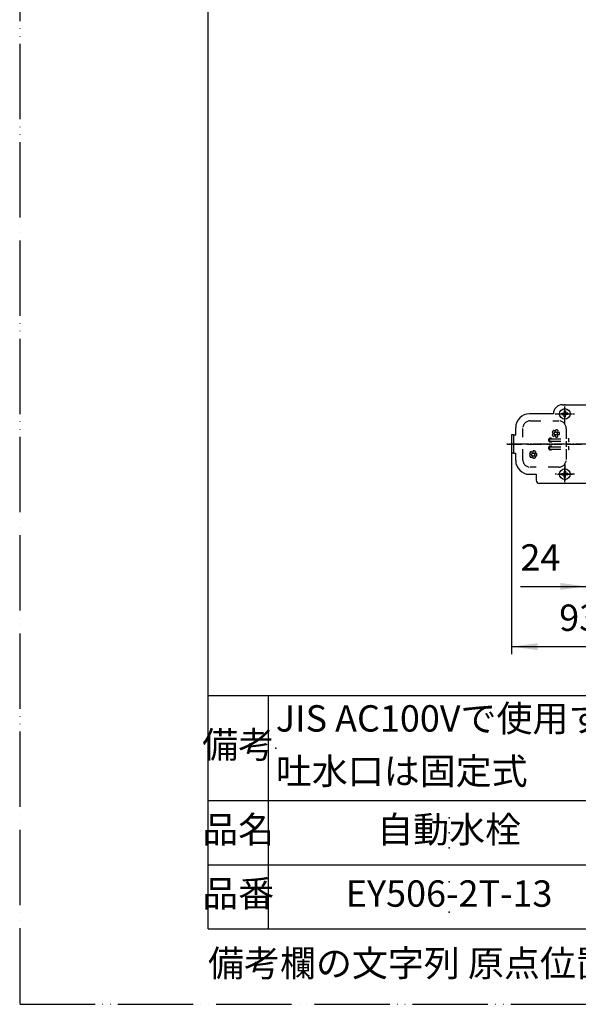
# Model space of a CAD drawing. Units: millimetres. Extents: x 0 to 1050, y 0 to 1485.
# Drawn here: x 0 to 371, y 0 to 654 of the extents above; entities that cross this region are included whole.
import ezdxf

# ---------------------------------------------------------------- set-up
doc = ezdxf.new("R2010")
doc.units = ezdxf.units.MM
for name, pattern in [('DASH_CENTER', [14, 11, -1, 1, -1]), ('DASHED', [15, 7, -8]), ('PHANTOM', [13, 10, -1, 0, -1, 0, -1])]:
    doc.linetypes.add(name, pattern=pattern)
doc.layers.add('1', color=7, linetype='Continuous')
doc.styles.add('CONVERTER_11', font='MS Mincho.ttf', dxfattribs={"width": 0.89})
doc.styles.add('CONVERTER_12', font='txt.shx', dxfattribs={"width": 0.9})
doc.dimstyles.new('ME10_DIM_12', dxfattribs={"dimtxt": 17.5, "dimasz": 17.5, "dimexe": 5, "dimexo": 0, "dimgap": 5, "dimtad": 1, "dimdsep": 46, "dimtxsty": 'CONVERTER_12', "dimsah": 1, "dimcen": 0.09, "dimclrd": 2, "dimclre": 2, "dimclrt": 7, "dimadec": 0, "dimazin": 0, "dimtfac": 1, "dimtdec": 4, "dimtix": 1, "dimtmove": 0, "dimatfit": 3, "dimfxl": 1, "dimtolj": 1, "dimtzin": 0, "dimarcsym": 0})
doc.dimstyles.new('ME10_DIM_13', dxfattribs={"dimtxt": 17.5, "dimasz": 17.5, "dimexe": 5, "dimexo": 0, "dimgap": 5, "dimtad": 1, "dimdsep": 46, "dimtxsty": 'CONVERTER_12', "dimsah": 1, "dimcen": 0.09, "dimclrd": 2, "dimclre": 2, "dimclrt": 7, "dimadec": 0, "dimazin": 0, "dimtfac": 1, "dimtdec": 4, "dimtix": 1, "dimtmove": 0, "dimatfit": 3, "dimfxl": 1, "dimtolj": 1, "dimtzin": 0, "dimarcsym": 0})

# ---------------------------------------------------------------- blocks, each defined once
blk = doc.blocks.new('開示A4')
at = {"layer": '1', "color": 4, "linetype": 'PHANTOM'}
for p, q in [((0, 297), (0, 0)), ((0, 0), (210, 0))]:
    blk.add_line(p, q, dxfattribs=at)
at = {"layer": '1', "color": 7, "linetype": 'Continuous'}
for p, q in [((25, 10), (25, 148.5)), ((25, 41), (200, 41)), ((200, 27), (25, 27)), ((25, 10), (105, 10))]:
    blk.add_line(p, q, dxfattribs=at)
at = {"layer": '1', "color": 2, "linetype": 'Continuous'}
for p, q in [((33, 41), (33, 27)), ((33, 27), (33, 10)), ((25, 18.5), (81, 18.5))]:
    blk.add_line(p, q, dxfattribs=at)
at = {"layer": '1', "color": 4}
for p in [(34, 34), (57, 24.75), (57, 22.75), (57, 20.75), (57, 16.25), (57, 14.25), (57, 12.25)]:
    blk.add_point(p, dxfattribs=at)
at = {"layer": '1', "color": 2, "char_height": 3.5, "attachment_point": 5, "style": 'CONVERTER_11'}
for s, insert, line_spacing_factor in [('備考', (29, 34), 0.454545), ('品名', (29, 22.75), 0.727273), ('品番', (29, 14.25), 0.727273)]:
    blk.add_mtext(s, dxfattribs=dict(at, insert=insert, line_spacing_factor=line_spacing_factor))
at = {"layer": '1', "color": 250, "insert": (25, 5), "char_height": 3.5, "attachment_point": 4, "line_spacing_factor": 0.545455, "style": 'CONVERTER_11'}
blk.add_mtext('備考欄の文字列 原点位置=4', dxfattribs=at)
blk = doc.blocks.new('88-310', base_point=(382.21, 733.47))
at = {"layer": '1', "color": 7, "linetype": 'Continuous'}
for p, q in [((360.2, 397.98), (408.8, 397.98)), ((677.4, 395.88), (676.88, 395.88)), ((677.4, 377.88), (677.4, 397.98)), ((677.4, 397.98), (683.4, 397.98)), ((677.4, 397.98), (683.4, 397.98)), ((677.4, 377.88), (677.4, 397.98)), ((683.4, 397.98), (683.4, 377.88)), ((683.4, 397.98), (683.4, 377.88)), ((354.2, 391.98), (338.3, 391.98)), ((415.9, 390.88), (415.9, 377.88)), ((676.88, 387.88), (677.4, 387.88)), ((329.2, 377.88), (329.2, 382.88)), ((381.12, 374.02), (387.93, 381.72)), ((395.47, 374.02), (388.67, 381.72)), ((327.8, 377.88), (326.3, 377.88)), ((326.3, 377.88), (326.3, 365.88)), ((327.8, 377.88), (327.8, 365.88)), ((327.8, 377.88), (329.2, 377.88)), ((381, 373.38), (381, 373.69)), ((381.5, 372.88), (384.8, 372.88)), ((384.8, 372.88), (384.8, 362.38)), ((391.8, 362.38), (391.8, 372.88)), ((391.8, 372.88), (395.1, 372.88)), ((395.6, 373.38), (395.6, 373.69)), ((415.9, 377.88), (417.3, 377.88)), ((417.3, 377.88), (417.3, 365.88)), ((417.3, 377.88), (418.8, 377.88)), ((418.8, 377.88), (418.8, 365.93)), ((677.4, 365.93), (677.4, 377.88)), ((677.4, 377.88), (685.1, 377.88)), ((677.4, 377.88), (688.4, 377.88)), ((677.4, 365.93), (677.4, 377.88)), ((688.4, 377.88), (688.4, 365.93)), ((688.4, 377.88), (696.4, 377.88)), ((696.4, 377.88), (696.4, 365.93)), ((327.8, 365.88), (326.3, 365.88)), ((327.8, 365.88), (329.2, 365.88)), ((329.2, 360.88), (329.2, 365.88)), ((385.3, 361.88), (391.3, 361.88)), ((415.9, 365.88), (415.9, 352.88)), ((417.3, 365.88), (415.9, 365.88)), ((418.8, 365.93), (417.3, 365.88)), ((677.4, 345.78), (677.4, 365.93)), ((686.03, 365.93), (677.4, 365.93)), ((677.4, 345.78), (677.4, 365.93)), ((688.4, 365.93), (677.4, 365.93)), ((683.4, 365.93), (683.4, 347.38)), ((683.4, 365.93), (683.4, 347.38)), ((696.4, 365.93), (688.4, 365.93)), ((677.4, 355.88), (676.88, 355.88)), ((338.3, 351.78), (342.8, 351.78)), ((342.8, 351.78), (342.8, 347.78)), ((676.88, 347.88), (677.4, 347.88)), ((683.4, 347.38), (683.4, 345.78)), ((691.4, 347.38), (683.4, 347.38)), ((691.4, 347.38), (683.4, 347.38)), ((683.4, 347.38), (683.4, 345.78)), ((691.4, 345.78), (691.4, 347.38)), ((691.4, 345.78), (691.4, 347.38)), ((408.8, 345.78), (344.8, 345.78)), ((683.4, 345.78), (677.4, 345.78)), ((683.4, 345.78), (677.4, 345.78)), ((683.4, 345.78), (691.4, 345.78)), ((683.4, 345.78), (691.4, 345.78))]:
    blk.add_line(p, q, dxfattribs=at)
at = {"layer": '1', "color": 4, "linetype": 'PHANTOM'}
for p, q in [((672.49, 391.88), (679.99, 391.88)), ((323.3, 371.88), (421.8, 371.88)), ((672.62, 351.88), (679.62, 351.88))]:
    blk.add_line(p, q, dxfattribs=at)
at = {"layer": '1', "color": 7, "linetype": 'Continuous'}
for centre, radius, start, end in [((360.2, 391.98), 6, 90, 180), ((408.8, 390.88), 7.1, 0, 90), ((680, 391.88), 5.5, 141.31781, 180), ((676.88, 394.38), 1.5, 90, 141.31781), ((338.3, 382.88), 9.1, 90, 180), ((680, 391.88), 5.5, 180, 218.68219), ((676.88, 389.38), 1.5, 218.68219, 270), ((388.3, 381.38), 0.5, 90, 137.61955), ((388.3, 381.38), 0.5, 42.38045, 90), ((381.5, 373.69), 0.5, 138.51213, 180), ((381.5, 373.38), 0.5, 180, 270), ((395.1, 373.38), 0.5, 270, 0), ((395.1, 373.69), 0.5, 0, 41.48787), ((338.3, 360.88), 9.1, 180, 270), ((385.3, 362.38), 0.5, 180, 270), ((391.3, 362.38), 0.5, 270, 0), ((680, 351.88), 5.5, 141.31781, 180), ((676.88, 354.38), 1.5, 90, 141.31781), ((344.8, 347.78), 2, 180, 270), ((408.8, 352.88), 7.1, 270, 0), ((680, 351.88), 5.5, 180, 218.68219), ((676.88, 349.38), 1.5, 218.68219, 270)]:
    blk.add_arc(centre, radius, start, end, dxfattribs=at)
blk = doc.blocks.new('EY502-H2', base_point=(392.78, 744.17))
at = {"layer": '1', "color": 2, "linetype": 'DASHED'}
for p, q in [((338.87, 387.28), (357.72, 387.28)), ((333.87, 361.48), (333.87, 382.28)), ((353.42, 379.67), (354.52, 378.88)), ((355.4, 380.09), (354.31, 380.89)), ((355.82, 381.38), (355.4, 380.09)), ((357.24, 380.92), (356.83, 379.63)), ((358.18, 379.63), (356.83, 379.63)), ((362.72, 382.28), (362.72, 375.23)), ((352.22, 375.23), (364.22, 375.23)), ((352.22, 373.73), (364.22, 373.73)), ((354.52, 378.88), (353.42, 378.08)), ((354.31, 376.87), (355.4, 377.67)), ((355.4, 377.67), (355.82, 376.38)), ((356.83, 378.13), (358.18, 378.13)), ((357.24, 376.84), (356.83, 378.13)), ((362.72, 373.73), (362.72, 370.03)), ((340.4, 366.09), (339.31, 366.89)), ((340.82, 367.38), (340.4, 366.09)), ((342.24, 366.92), (341.83, 365.63)), ((352.22, 370.03), (364.22, 370.03)), ((352.22, 368.53), (364.22, 368.53)), ((362.72, 368.53), (362.72, 361.48)), ((338.42, 365.67), (339.52, 364.88)), ((339.52, 364.88), (338.42, 364.08)), ((339.31, 362.87), (340.4, 363.67)), ((340.4, 363.67), (340.82, 362.38)), ((343.18, 365.63), (341.83, 365.63)), ((341.83, 364.13), (343.18, 364.13)), ((342.24, 362.84), (341.83, 364.13)), ((357.72, 356.48), (338.87, 356.48))]:
    blk.add_line(p, q, dxfattribs=at)
for centre in [(355.79, 378.88), (340.79, 364.88)]:
    blk.add_circle(centre, 1, dxfattribs=at)
for centre, radius, start, end in [((338.87, 382.28), 5, 90, 180), ((357.72, 382.28), 5, 0, 90), ((355.79, 378.88), 2.5, 126.5424, 161.4576), ((355.79, 378.88), 2.5, 54.5424, 89.4576), ((355.79, 378.88), 2.5, 342.5424, 17.4576), ((352.22, 374.48), 1.25, 36.8699, 180), ((352.22, 374.48), 1.25, 180, 323.1301), ((352.22, 374.48), 0.75, 90, 270), ((355.79, 378.88), 2.5, 198.5424, 233.4576), ((355.79, 378.88), 2.5, 270.5424, 305.4576), ((340.79, 364.88), 2.5, 126.5424, 161.4576), ((340.79, 364.88), 2.5, 54.5424, 89.4576), ((352.22, 369.28), 1.25, 36.8699, 180), ((352.22, 369.28), 1.25, 180, 323.1301), ((352.22, 369.28), 0.75, 90, 270), ((338.87, 361.48), 5, 180, 270), ((340.79, 364.88), 2.5, 198.5424, 233.4576), ((340.79, 364.88), 2.5, 270.5424, 305.4576), ((340.79, 364.88), 2.5, 342.5424, 17.4576), ((357.72, 361.48), 5, 270, 0)]:
    blk.add_arc(centre, radius, start, end, dxfattribs=at)
for points in [[(364.01, 375.73), (364.1, 375.53), (364.3, 375.14), (364.23, 374.48), (364.14, 373.81), (364.37, 373.42), (364.48, 373.23)], [(364, 370.53), (364.1, 370.34), (364.29, 369.94), (364.22, 369.28), (364.13, 368.61), (364.36, 368.22), (364.48, 368.03)]]:
    blk.add_open_spline(points, degree=3, knots=[0, 0, 0, 0, 0.642731, 1.293752, 1.953989, 2.604326, 2.604326, 2.604326, 2.604326], dxfattribs=at)
blk = doc.blocks.new('72-132', base_point=(735.95, 1258.2))
at = {"layer": '1', "color": 7, "linetype": 'Continuous'}
for p, q in [((359.8, 391.38), (359.8, 392.38)), ((359.8, 392.38), (360.8, 392.38)), ((361.3, 393.88), (362.3, 393.88)), ((361.3, 393.88), (361.3, 392.88)), ((362.3, 393.88), (362.3, 392.88)), ((363.8, 392.38), (362.8, 392.38)), ((363.8, 392.38), (363.8, 391.38)), ((359.8, 391.38), (360.8, 391.38)), ((361.3, 389.88), (361.3, 390.88)), ((362.3, 389.88), (361.3, 389.88)), ((362.3, 389.88), (362.3, 390.88)), ((363.8, 391.38), (362.8, 391.38)), ((361.3, 353.88), (362.3, 353.88)), ((361.3, 353.88), (361.3, 352.88)), ((362.3, 353.88), (362.3, 352.88)), ((359.8, 351.38), (359.8, 352.38)), ((359.8, 352.38), (360.8, 352.38)), ((359.8, 351.38), (360.8, 351.38)), ((361.3, 349.88), (361.3, 350.88)), ((362.3, 349.88), (361.3, 349.88)), ((362.3, 349.88), (362.3, 350.88)), ((363.8, 352.38), (362.8, 352.38)), ((363.8, 351.38), (362.8, 351.38)), ((363.8, 352.38), (363.8, 351.38))]:
    blk.add_line(p, q, dxfattribs=at)
at = {"layer": '1', "color": 4, "linetype": 'PHANTOM'}
for p, q in [((361.8, 386.76), (361.8, 397.12)), ((356.88, 391.88), (365.3, 391.88)), ((361.8, 346.76), (361.8, 357.12)), ((356.88, 351.88), (366.93, 351.88))]:
    blk.add_line(p, q, dxfattribs=at)
at = {"layer": '1', "color": 4, "linetype": 'DASH_CENTER'}
blk.add_line((365.3, 391.88), (366.93, 391.88), dxfattribs=at)
at = {"layer": '1', "color": 7, "linetype": 'Continuous'}
for centre in [(361.8, 391.88), (361.8, 351.88)]:
    blk.add_circle(centre, 3.5, dxfattribs=at)
for centre, start, end in [((360.8, 392.88), 270, 0), ((362.8, 392.88), 180, 270), ((360.8, 390.88), 0, 90), ((362.8, 390.88), 90, 180), ((360.8, 352.88), 270, 0), ((360.8, 350.88), 0, 90), ((362.8, 352.88), 180, 270), ((362.8, 350.88), 90, 180)]:
    blk.add_arc(centre, 0.5, start, end, dxfattribs=at)
blk = doc.blocks.new('*D32')
at = {"layer": '1', "color": 2, "linetype": 'Continuous'}
for p, q in [((376.3, 328.07), (376.3, 272.38)), ((400.3, 328.07), (400.3, 272.38)), ((332.31, 277.38), (376.3, 277.38)), ((376.3, 277.38), (400.3, 277.38)), ((400.3, 277.38), (435.3, 277.38))]:
    blk.add_line(p, q, dxfattribs=at)
at = {"layer": '1', "color": 2}
for points in [[(358.8, 275.08), (358.8, 279.68), (376.3, 277.38)], [(417.8, 279.68), (417.8, 275.08), (400.3, 277.38)]]:
    blk.add_solid(points, dxfattribs=at)
at = {"layer": '1', "color": 7, "insert": (332.31, 282.38), "char_height": 17.5, "attachment_point": 7, "rotation": 0.00014, "line_spacing_factor": 0.60024, "style": 'CONVERTER_12'}
blk.add_mtext('24', dxfattribs=at)
blk = doc.blocks.new('*D33')
at = {"layer": '1', "color": 2, "linetype": 'Continuous'}
for p, q in [((326.3, 365.88), (326.3, 232.38)), ((418.8, 365.93), (418.8, 232.38)), ((326.3, 237.38), (418.8, 237.38))]:
    blk.add_line(p, q, dxfattribs=at)
at = {"layer": '1', "color": 2}
for points in [[(343.8, 239.68), (343.8, 235.08), (326.3, 237.38)], [(401.3, 235.08), (401.3, 239.68), (418.8, 237.38)]]:
    blk.add_solid(points, dxfattribs=at)
at = {"layer": '1', "color": 7, "insert": (358.07, 242.38), "char_height": 17.5, "attachment_point": 7, "rotation": 0.00014, "line_spacing_factor": 0.60024, "style": 'CONVERTER_12'}
blk.add_mtext('93', dxfattribs=at)

msp = doc.modelspace()

# ---------------------------------------------------------------- linework, layer by layer
at = {"layer": '1', "color": 2, "linetype": 'DASH_CENTER'}
for p, q in [((361.799, 385.379), (361.799, 398.38)), ((355.299, 391.879), (368.3, 391.879)), ((421.799, 371.879), (323.3, 371.879)), ((361.799, 358.38), (361.799, 345.379)), ((368.3, 351.879), (355.299, 351.879))]:
    msp.add_line(p, q, dxfattribs=at)

# ---------------------------------------------------------------- block references
at = {"layer": '1', "xscale": 5, "yscale": 5, "zscale": 5}
msp.add_blockref('開示A4', (0, 0), dxfattribs=at)
at = {"layer": '1'}
for name, p in [('88-310', (382.206, 733.472)), ('72-132', (735.947, 1258.2)), ('EY502-H2', (392.781, 744.172))]:
    msp.add_blockref(name, p, dxfattribs=at)

# ---------------------------------------------------------------- texts
at = {"layer": '1', "color": 7, "char_height": 17.5}
for s, insert, attachment_point, line_spacing_factor, style in [('JIS AC100Vで使用する場合は別売ACアダプター(MEY500-10S)が必要です。', (170, 187.5), 4, 0.545455, 'CONVERTER_11'), ('吐水口は固定式', (170, 152.5), 4, 0.545455, 'CONVERTER_11'), ('自動水栓', (285, 113.75), 5, 0.545455, 'CONVERTER_11'), ('EY506-2T-13', (285, 71.25), 5, 0.720288, 'CONVERTER_12')]:
    msp.add_mtext(s, dxfattribs=dict(at, insert=insert, attachment_point=attachment_point, line_spacing_factor=line_spacing_factor, style=style))

# ---------------------------------------------------------------- dimensions: what is measured, and where the dimension line sits
at = {"layer": '1'}
dim = msp.add_linear_dim(base=(326.3, 237.379), p1=(418.799, 365.927), p2=(326.3, 365.879), text='93', dimstyle='ME10_DIM_13', dxfattribs=at)
dim.commit()
dim.dimension.update_dxf_attribs({"geometry": '*D33', "text_midpoint": (371.193, 251.129), "text_rotation": 0.000139})
dim = msp.add_aligned_dim(p1=(400.3, 328.067), p2=(376.3, 328.067), distance=50.688, dimstyle='ME10_DIM_12', dxfattribs=at)
dim.commit()
dim.dimension.update_dxf_attribs({"geometry": '*D32', "text_midpoint": (345.436, 291.129), "text_rotation": 0.000139})

doc.saveas('drawing.dxf')
